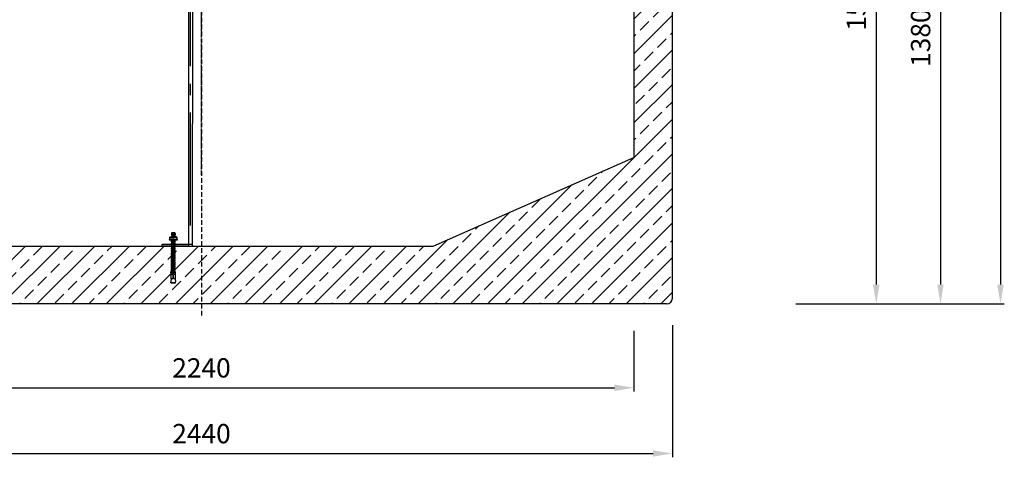
# Model space of a CAD drawing. Extents: x 8285 to 17724, y 30582 to 33705.
# Drawn here: x 10402 to 12953, y 30582 to 31717 of the extents above; entities that cross this region are included whole.
import ezdxf

# ---------------------------------------------------------------- set-up
doc = ezdxf.new("R2010")
doc.units = 0
doc.linetypes.add('ACAD_ISO10W100', pattern=[18, 12, -3, 0, -3])
doc.linetypes.add('AM_DIN_G_W050', pattern=[13.75, 9.75, -1.5, 1, -1.5])
doc.layers.get('0').update_dxf_attribs({"linetype": 'CONTINUOUS'})
doc.layers.get('DEFPOINTS').update_dxf_attribs({"linetype": 'CONTINUOUS'})
for name, color, linetype in [('0_CZĘŚCI', 7, 'CONTINUOUS'), ('4_WYMIAR', 1, 'CONTINUOUS'), ('AM_7', 4, 'AM_DIN_G_W050'), ('KRESKOWANIA', 2, 'CONTINUOUS'), ('OSIE', 5, 'ACAD_ISO10W100'), ('ZBIORNIK', 3, 'CONTINUOUS')]:
    doc.layers.add(name, color=color, linetype=linetype)
doc.dimstyles.new('ISO_ZBIORNIKI', dxfattribs={"dimtxt": 50, "dimasz": 50, "dimexe": 10, "dimexo": 70, "dimgap": 20, "dimtad": 1, "dimdec": 0, "dimtxsty": 'STANDARD', "dimcen": 2.5, "dimclrt": 2, "dimazin": 3, "dimtfac": 1, "dimtdec": 0, "dimtmove": 0, "dimatfit": 3})

# ---------------------------------------------------------------- blocks, each defined once
blk = doc.blocks.new('*D83')
at = {"layer": '4_WYMIAR', "color": 0}
for p, q in [((12412.8, 32548), (12630.9, 32548)), ((12620.9, 32498), (12620.9, 31030)), ((12412.8, 30980), (12630.9, 30980))]:
    blk.add_line(p, q, dxfattribs=at)
for points in [[(12612.5, 32498), (12629.2, 32498), (12620.9, 32548)], [(12612.5, 31030), (12629.2, 31030), (12620.9, 30980)]]:
    blk.add_solid(points, dxfattribs=at)
at = {"layer": 'DEFPOINTS', "color": 0}
for p in [(12342.8, 32548), (12342.8, 30980), (12620.9, 30980)]:
    blk.add_point(p, dxfattribs=at)
at = {"layer": '4_WYMIAR', "color": 2, "insert": (12575.9, 31764), "char_height": 50, "attachment_point": 5, "rotation": 90}
blk.add_mtext('1568', dxfattribs=at)
blk = doc.blocks.new('*D76')
at = {"layer": '4_WYMIAR', "color": 0}
for p, q in [((12690.9, 32360.3), (12797.4, 32360.3)), ((12787.4, 32310.3), (12787.4, 31030)), ((12447.7, 30980), (12797.4, 30980))]:
    blk.add_line(p, q, dxfattribs=at)
for points in [[(12779.1, 32310.3), (12795.7, 32310.3), (12787.4, 32360.3)], [(12779.1, 31030), (12795.7, 31030), (12787.4, 30980)]]:
    blk.add_solid(points, dxfattribs=at)
at = {"layer": 'DEFPOINTS', "color": 0}
for p in [(12620.9, 32360.3), (12377.7, 30980), (12787.4, 30980)]:
    blk.add_point(p, dxfattribs=at)
at = {"layer": '4_WYMIAR', "color": 2, "insert": (12742.4, 31670.2), "char_height": 50, "attachment_point": 5, "rotation": 90}
blk.add_mtext('1380', dxfattribs=at)
blk = doc.blocks.new('*D79')
at = {"layer": '4_WYMIAR', "color": 0}
for p, q in [((11992.7, 30910), (11992.7, 30752.7)), ((9752.7, 30855), (9752.7, 30752.7)), ((9802.7, 30762.7), (11942.7, 30762.7))]:
    blk.add_line(p, q, dxfattribs=at)
for points in [[(9802.7, 30771), (9802.7, 30754.3), (9752.7, 30762.7)], [(11942.7, 30771), (11942.7, 30754.3), (11992.7, 30762.7)]]:
    blk.add_solid(points, dxfattribs=at)
at = {"layer": 'DEFPOINTS', "color": 0}
for p in [(11992.7, 30980), (9752.7, 30925), (11992.7, 30762.7)]:
    blk.add_point(p, dxfattribs=at)
at = {"layer": '4_WYMIAR', "color": 2, "insert": (10872.7, 30807.7), "char_height": 50, "attachment_point": 5}
blk.add_mtext('2240', dxfattribs=at)
blk = doc.blocks.new('*D85')
at = {"layer": '4_WYMIAR', "color": 0}
for p, q in [((9652.7, 30925), (9652.7, 30582.3)), ((12092.7, 30925), (12092.7, 30582.3)), ((9702.7, 30592.3), (12042.7, 30592.3))]:
    blk.add_line(p, q, dxfattribs=at)
for points in [[(9702.7, 30600.6), (9702.7, 30584), (9652.7, 30592.3)], [(12042.7, 30600.6), (12042.7, 30584), (12092.7, 30592.3)]]:
    blk.add_solid(points, dxfattribs=at)
at = {"layer": 'DEFPOINTS', "color": 0}
for p in [(9652.7, 30995), (12092.7, 30995), (12092.7, 30592.3)]:
    blk.add_point(p, dxfattribs=at)
at = {"layer": '4_WYMIAR', "color": 2, "insert": (10872.7, 30637.3), "char_height": 50, "attachment_point": 5}
blk.add_mtext('2440', dxfattribs=at)
blk = doc.blocks.new('KOTWA_DUZA')
at = {"layer": '0_CZĘŚCI', "color": 3}
for p, q in [((-100.7, 10.3), (-101.4, 9.8)), ((-101.4, 1.8), (-101.4, 9.8)), ((-100.5, 1.7), (-101.4, 1.8)), ((-100.7, 10.3), (-100.3, 11)), ((-100.5, 1.7), (-100.5, 1.7)), ((-100.5, 1.7), (-100, 1)), ((-100, 1), (-100.3, 11)), ((-99.8, 10.3), (-100.3, 11)), ((-99.5, 1.7), (-100, 1)), ((-99.8, 10.3), (-99.7, 10.3)), ((-99.7, 10.3), (-99.3, 11)), ((-99.5, 1.7), (-99.5, 1.7)), ((-99.5, 1.7), (-99, 1)), ((-99.3, 11), (-99, 1)), ((-98.8, 10.3), (-99.3, 11)), ((-99.2, 10.3), (-99, 1)), ((-98.5, 1.7), (-99, 1)), ((-98.8, 10.3), (-98.7, 10.3)), ((-98.7, 10.3), (-98.3, 11)), ((-98.5, 1.7), (-98.5, 1.7)), ((-98.5, 1.7), (-98, 1)), ((-97.8, 10.3), (-98.3, 11)), ((-98, 1), (-98.2, 11)), ((-97.5, 1.7), (-98, 1)), ((-97.8, 10.3), (-97.7, 10.3)), ((-97.7, 10.3), (-97.3, 11)), ((-97.5, 1.7), (-97.5, 1.7)), ((-97.5, 1.7), (-97, 1)), ((-96.8, 10.3), (-97.3, 11)), ((-97.2, 11), (-97, 1)), ((-97.2, 10.3), (-97, 1)), ((-96.5, 1.7), (-97, 1)), ((-96.8, 10.3), (-96.7, 10.3)), ((-96.7, 10.3), (-96.3, 11)), ((-96.5, 1.7), (-96.5, 1.7)), ((-96.5, 1.7), (-96, 1)), ((-96, 1), (-96.3, 11)), ((-95.8, 10.3), (-96.3, 11)), ((-95.5, 1.7), (-96, 1)), ((-95.8, 10.3), (-95.7, 10.3)), ((-95.7, 10.3), (-95.3, 11)), ((-95.7, 10.3), (-95.3, 11)), ((-95.7, 10.3), (-95.3, 11)), ((-95.5, 1.7), (-95, 1)), ((-95.5, 1.7), (-95, 1)), ((-95.5, 1.7), (-95.5, 1.7)), ((-95.5, 1.7), (-95, 1)), ((-94.8, 10.3), (-95.3, 11)), ((-95, 1), (-95.3, 11)), ((-94.8, 10.3), (-95.3, 11)), ((-95.3, 11), (-95, 1)), ((-94.8, 10.3), (-95.3, 11)), ((-95, 1), (-95.2, 10.3)), ((-95.2, 10.3), (-95, 1)), ((-94.5, 1.7), (-95, 1)), ((-94.5, 1.7), (-95, 1)), ((-94.5, 1.7), (-95, 1)), ((-94.8, 10.3), (-94.7, 10.3)), ((-94.8, 10.3), (-94.7, 10.3)), ((-94.8, 10.3), (-94.7, 10.3)), ((-94.7, 10.3), (-94.3, 11)), ((-94.7, 10.3), (-94.3, 11)), ((-94.5, 1.7), (-94.5, 1.7)), ((-94.5, 1.7), (-94, 1)), ((-94.5, 1.7), (-94.5, 1.7)), ((-94.5, 1.7), (-94, 1)), ((-94.5, 1.7), (-94.5, 1.7)), ((-93.8, 10.3), (-94.3, 11)), ((-94.3, 11), (-94, 1)), ((-93.8, 10.3), (-94.3, 11)), ((-94.2, 10.3), (-94, 1)), ((-94.2, 10.3), (-94, 1)), ((-94.2, 10.3), (-94, 1)), ((-93.5, 1.7), (-94, 1)), ((-93.5, 1.7), (-94, 1)), ((-93.8, 10.3), (-93.7, 10.3)), ((-93.8, 10.3), (-93.7, 10.3)), ((-93.7, 10.3), (-93.3, 11)), ((-93.7, 10.3), (-93.3, 11)), ((-93.5, 1.7), (-93.5, 1.7)), ((-93.5, 1.7), (-93, 1)), ((-93.5, 1.7), (-93.5, 1.7)), ((-93.5, 1.7), (-93, 1)), ((-92.8, 10.3), (-93.3, 11)), ((-93, 1), (-93.3, 11)), ((-92.8, 10.3), (-93.3, 11)), ((-93, 1), (-93.2, 10.3)), ((-92.5, 1.7), (-93, 1)), ((-92.5, 1.7), (-93, 1)), ((-92.8, 10.3), (-92.7, 10.3)), ((-92.8, 10.3), (-92.7, 10.3)), ((-92.7, 10.3), (-92.3, 11)), ((-92.7, 10.3), (-92.3, 11)), ((-92.5, 1.7), (-92.5, 1.7)), ((-92.5, 1.7), (-92, 1)), ((-92.5, 1.7), (-92.5, 1.7)), ((-92.3, 11), (-92, 1)), ((-91.8, 10.3), (-92.3, 11)), ((-92.3, 10.3), (-92, 1)), ((-91.5, 1.7), (-92, 1)), ((-91.8, 10.3), (-91.7, 10.3)), ((-91.7, 10.3), (-91.3, 11)), ((-91.5, 1.7), (-91.5, 1.7)), ((-91.5, 1.7), (-91, 1)), ((-91, 1), (-91.3, 11)), ((-90.8, 10.3), (-91.3, 11)), ((-90.8, 10.3), (-91.3, 11)), ((-90.7, 1.3), (-91, 1)), ((-90.8, 10.3), (-90.7, 10.3)), ((-90.8, 10.3), (-90.7, 10.3)), ((-90.7, 14.5), (-90.7, 11)), ((-90.7, 11), (-90.7, 6)), ((-90.7, -2.5), (-90.7, 6)), ((-89.4, 16), (-85.3, 16)), ((-83.7, 14.5), (-83.7, 6)), ((-83.7, 10.3), (-83.5, 10.6)), ((-83.7, 10.3), (-83.7, 10.3)), ((-83.7, 1), (-83.7, 6)), ((-83.5, 1.7), (-83.7, 1.3)), ((-83.7, -2.5), (-83.7, 1)), ((-83.5, 15.9), (-83.5, -4)), ((-82.2, 16.2), (-83.3, 16.2)), ((-82, -4.1), (-82, 15.9)), ((-81.8, 10.3), (-82, 10.7)), ((-81.5, 1.7), (-82, 1)), ((-82, 1.1), (-82, 1)), ((-81.8, 10.3), (-81.7, 10.3)), ((-81.7, 10.3), (-81.3, 11)), ((-81.5, 1.7), (-81.5, 1.7)), ((-81.5, 1.7), (-81, 1)), ((-81.3, 11), (-81, 1)), ((-80.8, 10.3), (-81.3, 11)), ((-81.3, 10.3), (-81, 1)), ((-80.5, 1.7), (-81, 1)), ((-80.8, 10.3), (-80.7, 10.3)), ((-80.7, 10.3), (-80.3, 11)), ((-80.5, 1.7), (-80.5, 1.7)), ((-80.5, 1.7), (-80, 1)), ((-80, 1), (-80.3, 11)), ((-79.8, 10.3), (-80.3, 11)), ((-79.8, 10.3), (-80.3, 11)), ((-79.5, 1.7), (-80, 1)), ((-79.8, 10.3), (-79.7, 10.3)), ((-79.8, 10.3), (-79.7, 10.3)), ((-79.7, 10.3), (-79.3, 11)), ((-79.7, 10.3), (-79.3, 11)), ((-79.5, 1.7), (-79, 1)), ((-79.5, 1.7), (-79.5, 1.7)), ((-79.5, 1.7), (-79, 1)), ((-79, 1), (-79.3, 11)), ((-78.8, 10.3), (-79.3, 11)), ((-78.5, 1.7), (-79, 1)), ((-78.8, 10.3), (-78.7, 10.3)), ((-78.7, 10.3), (-78.3, 11)), ((-78.5, 1.7), (-78.5, 1.7)), ((-78.5, 1.7), (-78, 1)), ((-78.3, 11), (-78, 1)), ((-77.8, 10.3), (-78.3, 11)), ((-78.2, 10.3), (-78, 1)), ((-77.5, 1.7), (-78, 1)), ((-77.8, 10.3), (-77.7, 10.3)), ((-77.7, 10.3), (-77.3, 11)), ((-77.5, 1.7), (-77.5, 1.7)), ((-77.5, 1.7), (-77, 1)), ((-77, 1), (-77.3, 11)), ((-76.8, 10.3), (-77.3, 11)), ((-76.5, 1.7), (-77, 1)), ((-76.8, 10.3), (-76.7, 10.3)), ((-76.7, 10.3), (-76.3, 11)), ((-76.5, 1.7), (-76.5, 1.7)), ((-76.5, 1.7), (-76, 1)), ((-76.3, 11), (-76, 1)), ((-75.8, 10.3), (-76.3, 11)), ((-76.2, 10.3), (-76, 1)), ((-75.5, 1.7), (-76, 1)), ((-75.8, 10.3), (-75.7, 10.3)), ((-75.7, 10.3), (-75.3, 11)), ((-75.5, 1.7), (-75.5, 1.7)), ((-75.5, 1.7), (-75, 1)), ((-74.8, 10.3), (-75.3, 11)), ((-75, 1), (-75.2, 11)), ((-74.5, 1.7), (-75, 1)), ((-74.8, 10.3), (-74.7, 10.3)), ((-74.7, 10.3), (-74.3, 11)), ((-74.5, 1.7), (-74.5, 1.7)), ((-74.5, 1.7), (-74, 1)), ((-73.8, 10.3), (-74.3, 11)), ((-74.2, 11), (-74, 1)), ((-74.2, 10.3), (-74, 1)), ((-73.5, 1.7), (-74, 1)), ((-73.8, 10.3), (-73.7, 10.3)), ((-73.7, 10.3), (-73.3, 11)), ((-73.5, 1.7), (-73.5, 1.7)), ((-73.5, 1.7), (-73, 1)), ((-73, 1), (-73.3, 11)), ((-72.8, 10.3), (-73.3, 11)), ((-72.5, 1.7), (-73, 1)), ((-72.8, 10.3), (-72.7, 10.3)), ((-72.7, 10.3), (-72.3, 11)), ((-72.7, 10.3), (-72.3, 11)), ((-72.7, 10.3), (-72.3, 11)), ((-72.5, 1.7), (-72, 1)), ((-72.5, 1.7), (-72, 1)), ((-72.5, 1.7), (-72.5, 1.7)), ((-72.5, 1.7), (-72, 1)), ((-71.8, 10.3), (-72.3, 11)), ((-72, 1), (-72.3, 11)), ((-71.8, 10.3), (-72.3, 11)), ((-72.3, 11), (-72, 1)), ((-71.8, 10.3), (-72.3, 11)), ((-72, 1), (-72.2, 10.3)), ((-72.2, 10.3), (-72, 1)), ((-71.5, 1.7), (-72, 1)), ((-71.5, 1.7), (-72, 1)), ((-71.5, 1.7), (-72, 1)), ((-71.8, 10.3), (-71.7, 10.3)), ((-71.8, 10.3), (-71.7, 10.3)), ((-71.8, 10.3), (-71.7, 10.3)), ((-71.7, 10.3), (-71.3, 11)), ((-71.7, 10.3), (-71.3, 11)), ((-71.5, 1.7), (-71.5, 1.7)), ((-71.5, 1.7), (-71, 1)), ((-71.5, 1.7), (-71.5, 1.7)), ((-71.5, 1.7), (-71, 1)), ((-71.5, 1.7), (-71.5, 1.7)), ((-70.8, 10.3), (-71.3, 11)), ((-71.3, 11), (-71, 1)), ((-70.8, 10.3), (-71.3, 11)), ((-71.2, 10.3), (-71, 1)), ((-71.2, 10.3), (-71, 1)), ((-71.2, 10.3), (-71, 1)), ((-70.5, 1.7), (-71, 1)), ((-70.5, 1.7), (-71, 1)), ((-70.8, 10.3), (-70.7, 10.3)), ((-70.8, 10.3), (-70.7, 10.3)), ((-70.7, 10.3), (-70.3, 11)), ((-70.7, 10.3), (-70.3, 11)), ((-70.5, 1.7), (-70.5, 1.7)), ((-70.5, 1.7), (-70, 1)), ((-70.5, 1.7), (-70.5, 1.7)), ((-70.5, 1.7), (-70, 1)), ((-69.8, 10.3), (-70.3, 11)), ((-70, 1), (-70.3, 11)), ((-69.8, 10.3), (-70.3, 11)), ((-70, 1), (-70.2, 10.3)), ((-69.5, 1.7), (-70, 1)), ((-69.5, 1.7), (-70, 1)), ((-69.8, 10.3), (-69.7, 10.3)), ((-69.8, 10.3), (-69.7, 10.3)), ((-69.7, 10.3), (-69.3, 11)), ((-69.7, 10.3), (-69.3, 11)), ((-69.5, 1.7), (-69.5, 1.7)), ((-69.5, 1.7), (-69, 1)), ((-69.5, 1.7), (-69.5, 1.7)), ((-69.3, 11), (-69, 1)), ((-68.8, 10.3), (-69.3, 11)), ((-69.3, 10.3), (-69, 1)), ((-68.5, 1.7), (-69, 1)), ((-68.8, 10.3), (-68.7, 10.3)), ((-68.7, 10.3), (-68.3, 11)), ((-68.5, 1.7), (-68.5, 1.7)), ((-68.5, 1.7), (-68, 1)), ((-68, 1), (-68.3, 11)), ((-67.8, 10.3), (-68.3, 11)), ((-67.8, 10.3), (-68.3, 11)), ((-67.5, 1.7), (-68, 1)), ((-67.8, 10.3), (-67.7, 10.3)), ((-67.8, 10.3), (-67.7, 10.3)), ((-67.7, 10.3), (-67.3, 11)), ((-67.7, 10.3), (-67.3, 11)), ((-67.5, 1.7), (-67.5, 1.7)), ((-67.5, 1.7), (-67, 1)), ((-67, 1), (-67.3, 11)), ((-66.8, 10.3), (-67.3, 11)), ((-66.5, 1.7), (-67, 1)), ((-66.8, 10.3), (-66.7, 10.3)), ((-66.7, 10.3), (-66.3, 11)), ((-66.5, 1.7), (-66.5, 1.7)), ((-66.5, 1.7), (-66, 1)), ((-66.3, 11), (-66, 1)), ((-65.8, 10.3), (-66.3, 11)), ((-66.2, 10.3), (-66, 1)), ((-65.5, 1.7), (-66, 1)), ((-65.8, 10.3), (-65.7, 10.3)), ((-65.7, 10.3), (-65.3, 11)), ((-65.5, 1.7), (-65.5, 1.7)), ((-65.5, 1.7), (-65, 1)), ((-65, 1), (-65.3, 11)), ((-64.8, 10.3), (-65.3, 11)), ((-64.5, 1.7), (-65, 1)), ((-64.8, 10.3), (-64.7, 10.3)), ((-64.7, 10.3), (-64.3, 11)), ((-64.5, 1.7), (-64.5, 1.7)), ((-64.5, 1.7), (-64, 1)), ((-64.3, 11), (-64, 1)), ((-63.8, 10.3), (-64.3, 11)), ((-64.2, 10.3), (-64, 1)), ((-63.5, 1.7), (-64, 1)), ((-63.8, 10.3), (-63.7, 10.3)), ((-63.7, 10.3), (-63.3, 11)), ((-63.5, 1.7), (-63.5, 1.7)), ((-63.5, 1.7), (-63, 1)), ((-63, 1), (-63.3, 11)), ((-62.8, 10.3), (-63.3, 11)), ((-62.5, 1.7), (-63, 1)), ((-62.8, 10.3), (-62.7, 10.3)), ((-62.7, 10.3), (-62.3, 11)), ((-62.5, 1.7), (-62.5, 1.7)), ((-62.5, 1.7), (-62, 1)), ((-62.3, 11), (-62, 1)), ((-61.8, 10.3), (-62.3, 11)), ((-62.2, 10.3), (-62, 1)), ((-61.5, 1.7), (-62, 1)), ((-62, 1), (-62, 1.7)), ((-61.8, 10.3), (-61.7, 10.3)), ((-61.7, 10.3), (-61.3, 11)), ((-61.5, 1.7), (-61.5, 1.7)), ((-61.5, 1.7), (-61, 1)), ((-61, 1), (-61.3, 11)), ((-60.8, 10.3), (-61.3, 11)), ((-60.5, 1.7), (-61, 1)), ((-60.8, 10.3), (-60.7, 10.3)), ((-60.7, 10.3), (-60.3, 11)), ((-60.5, 1.7), (-60.5, 1.7)), ((-60.5, 1.7), (-60, 1)), ((-60.3, 11), (-60, 1)), ((-59.8, 10.3), (-60.3, 11)), ((-60.2, 10.3), (-60, 1)), ((-59.5, 1.7), (-60, 1)), ((-59.8, 10.3), (-59.7, 10.3)), ((-59.7, 10.3), (-59.3, 11)), ((-59.5, 1.7), (-59.5, 1.7)), ((-59.5, 1.7), (-59, 1)), ((-59, 1), (-59.3, 11)), ((-58.8, 10.3), (-59.3, 11)), ((-58.5, 1.7), (-59, 1)), ((-58.8, 10.3), (-58.7, 10.3)), ((-58.7, 10.3), (-58.3, 11)), ((-58.5, 1.7), (-58.5, 1.7)), ((-58.5, 1.7), (-58, 1)), ((-58.3, 11), (-58, 1)), ((-57.8, 10.3), (-58.3, 11)), ((-58.3, 10.3), (-58, 1)), ((-57.5, 1.7), (-58, 1)), ((-57.8, 10.3), (-57.7, 10.3)), ((-57.7, 10.3), (-57.3, 11)), ((-57.5, 1.7), (-57.5, 1.7)), ((-57.5, 1.7), (-57, 1)), ((-57, 1), (-57.3, 11)), ((-56.8, 10.3), (-57.3, 11)), ((-56.8, 10.3), (-57.3, 11)), ((-56.5, 1.7), (-57, 1)), ((-56.8, 10.3), (-56.7, 10.3)), ((-56.8, 10.3), (-56.7, 10.3)), ((-56.7, 10.3), (-56.3, 11)), ((-56.7, 10.3), (-56.3, 11)), ((-56.5, 1.7), (-56, 1)), ((-56.5, 1.7), (-56.5, 1.7)), ((-56.5, 1.7), (-56, 1)), ((-56, 1), (-56.3, 11)), ((-55.8, 10.3), (-56.3, 11)), ((-55.5, 1.7), (-56, 1)), ((-55.8, 10.3), (-55.7, 10.3)), ((-55.7, 10.3), (-55.3, 11)), ((-55.5, 1.7), (-55.5, 1.7)), ((-55.5, 1.7), (-55, 1)), ((-55.3, 11), (-55, 1)), ((-54.8, 10.3), (-55.3, 11)), ((-55.2, 10.3), (-55, 1)), ((-54.5, 1.7), (-55, 1)), ((-54.8, 10.3), (-54.7, 10.3)), ((-54.7, 10.3), (-54.3, 11)), ((-54.5, 1.7), (-54.5, 1.7)), ((-54.5, 1.7), (-54, 1)), ((-54, 1), (-54.3, 11)), ((-53.8, 10.3), (-54.3, 11)), ((-53.5, 1.7), (-54, 1)), ((-53.8, 10.3), (-53.7, 10.3)), ((-53.7, 10.3), (-53.3, 11)), ((-53.5, 1.7), (-53.5, 1.7)), ((-53.5, 1.7), (-53, 1)), ((-53.3, 11), (-53, 1)), ((-52.8, 10.3), (-53.3, 11)), ((-53.2, 10.3), (-53, 1)), ((-52.5, 1.7), (-53, 1)), ((-52.8, 10.3), (-52.7, 10.3)), ((-52.7, 10.3), (-52.3, 11)), ((-52.5, 1.7), (-52.5, 1.7)), ((-52.5, 1.7), (-52, 1)), ((-51.8, 10.3), (-52.3, 11)), ((-52, 1), (-52.2, 11)), ((-51.5, 1.7), (-52, 1)), ((-51.8, 10.3), (-51.7, 10.3)), ((-51.7, 10.3), (-51.3, 11)), ((-51.5, 1.7), (-51.5, 1.7)), ((-51.5, 1.7), (-51, 1)), ((-50.8, 10.3), (-51.3, 11)), ((-51.2, 11), (-51, 1)), ((-51.2, 10.3), (-51, 1)), ((-50.5, 1.7), (-51, 1)), ((-50.8, 10.3), (-50.7, 10.3)), ((-50.7, 10.3), (-50.3, 11)), ((-50.5, 1.7), (-50.5, 1.7)), ((-50.5, 1.7), (-50, 1)), ((-50, 1), (-50.3, 11)), ((-49.8, 10.3), (-50.3, 11)), ((-49.5, 1.7), (-50, 1)), ((-49.8, 10.3), (-49.7, 10.3)), ((-49.7, 10.3), (-49.3, 11)), ((-49.5, 1.7), (-49.5, 1.7)), ((-49.5, 1.7), (-49, 1)), ((-49.3, 11), (-49, 1)), ((-48.8, 10.3), (-49.3, 11)), ((-49.2, 10.3), (-49, 1)), ((-48.5, 1.7), (-49, 1)), ((-48.8, 10.3), (-48.7, 10.3)), ((-48.7, 10.3), (-48.3, 11)), ((-48.5, 1.7), (-48.5, 1.7)), ((-48.5, 1.7), (-48, 1)), ((-48, 1), (-48.3, 11)), ((-47.8, 10.3), (-48.3, 11)), ((-47.5, 1.7), (-48, 1)), ((-47.8, 10.3), (-47.7, 10.3)), ((-47.7, 10.3), (-47.3, 11)), ((-47.5, 1.7), (-47.5, 1.7)), ((-47.5, 1.7), (-47, 1)), ((-47.3, 11), (-47, 1)), ((-46.8, 10.3), (-47.3, 11)), ((-47.3, 10.3), (-47, 1)), ((-46.5, 1.7), (-47, 1)), ((-46.5, 1.7), (-46.9, 1)), ((-46.8, 10.3), (-46.7, 10.3)), ((-46.7, 10.3), (-46.3, 11)), ((-46.7, 10.3), (-46.2, 11)), ((-46.7, 10.3), (-46.2, 11)), ((-46.7, 10.3), (-46.2, 11)), ((-46.7, 10.3), (-46.7, 10.3)), ((-46.4, 1.7), (-46.5, 1.7)), ((-46.4, 1.7), (-45.9, 1)), ((-46.4, 1.7), (-45.9, 1)), ((-46.4, 1.7), (-45.9, 1)), ((-45.7, 10.3), (-46.2, 11)), ((-45.9, 1), (-46.2, 11)), ((-45.7, 10.3), (-46.2, 11)), ((-46.2, 11), (-45.9, 1)), ((-45.7, 10.3), (-46.2, 11)), ((-45.9, 1), (-46.2, 10.3)), ((-46.2, 10.3), (-45.9, 1)), ((-45.5, 1.7), (-45.9, 1)), ((-45.5, 1.7), (-45.9, 1)), ((-45.5, 1.7), (-45.9, 1)), ((-45.7, 10.3), (-45.2, 11)), ((-45.7, 10.3), (-45.2, 11)), ((-45.7, 10.3), (-45.7, 10.3)), ((-45.7, 10.3), (-45.7, 10.3)), ((-45.7, 10.3), (-45.7, 10.3)), ((-45.4, 1.7), (-45.5, 1.7)), ((-45.4, 1.7), (-45.5, 1.7)), ((-45.4, 1.7), (-45.5, 1.7)), ((-45.4, 1.7), (-44.9, 1)), ((-45.4, 1.7), (-44.9, 1)), ((-44.7, 10.3), (-45.2, 11)), ((-45.2, 11), (-44.9, 1)), ((-44.7, 10.3), (-45.2, 11)), ((-45.2, 10.3), (-44.9, 1)), ((-45.2, 10.3), (-44.9, 1)), ((-45.2, 10.3), (-44.9, 1)), ((-44.5, 1.7), (-44.9, 1)), ((-44.5, 1.7), (-44.9, 1)), ((-44.7, 10.3), (-44.2, 11)), ((-44.7, 10.3), (-44.2, 11)), ((-44.7, 10.3), (-44.7, 10.3)), ((-44.7, 10.3), (-44.7, 10.3)), ((-44.4, 1.7), (-44.5, 1.7)), ((-44.4, 1.7), (-44.5, 1.7)), ((-44.4, 1.7), (-43.9, 1)), ((-44.4, 1.7), (-43.9, 1)), ((-43.7, 10.3), (-44.2, 11)), ((-43.9, 1), (-44.2, 11)), ((-43.7, 10.3), (-44.2, 11)), ((-43.9, 1), (-44.2, 10.3)), ((-43.5, 1.7), (-43.9, 1)), ((-43.5, 1.7), (-43.9, 1)), ((-43.7, 10.3), (-43.2, 11)), ((-43.7, 10.3), (-43.2, 11)), ((-43.7, 10.3), (-43.7, 10.3)), ((-43.7, 10.3), (-43.7, 10.3)), ((-43.4, 1.7), (-43.5, 1.7)), ((-43.4, 1.7), (-43.5, 1.7)), ((-43.4, 1.7), (-42.9, 1)), ((-43.2, 11), (-42.9, 1)), ((-42.7, 10.3), (-43.2, 11)), ((-43.2, 10.3), (-42.9, 1)), ((-42.5, 1.7), (-42.9, 1)), ((-42.7, 10.3), (-42.2, 11)), ((-42.7, 10.3), (-42.7, 10.3)), ((-42.4, 1.7), (-42.5, 1.7)), ((-42.4, 1.7), (-41.9, 1)), ((-41.9, 1), (-42.2, 11)), ((-41.7, 10.3), (-42.2, 11)), ((-41.7, 10.3), (-42.2, 11)), ((-41.5, 1.7), (-41.9, 1)), ((-41.7, 10.3), (-41.2, 11)), ((-41.7, 10.3), (-41.2, 11)), ((-41.7, 10.3), (-41.7, 10.3)), ((-41.7, 10.3), (-41.7, 10.3)), ((-41.4, 1.7), (-41.5, 1.7)), ((-41.4, 1.7), (-40.9, 1)), ((-40.9, 1), (-41.2, 11)), ((-40.7, 10.3), (-41.2, 11)), ((-40.5, 1.7), (-40.9, 1)), ((-40.7, 10.3), (-40.2, 11)), ((-40.7, 10.3), (-40.7, 10.3)), ((-40.4, 1.7), (-40.5, 1.7)), ((-40.4, 1.7), (-39.9, 1)), ((-40.2, 11), (-39.9, 1)), ((-39.7, 10.3), (-40.2, 11)), ((-40.2, 10.3), (-39.9, 1)), ((-39.5, 1.7), (-39.9, 1)), ((-39.7, 10.3), (-39.2, 11)), ((-39.7, 10.3), (-39.7, 10.3)), ((-39.4, 1.7), (-39.5, 1.7)), ((-39.4, 1.7), (-38.9, 1)), ((-38.9, 1), (-39.2, 11)), ((-38.7, 10.3), (-39.2, 11)), ((-38.5, 1.7), (-38.9, 1)), ((-38.7, 10.3), (-38.2, 11)), ((-38.7, 10.3), (-38.7, 10.3)), ((-38.4, 1.7), (-38.5, 1.7)), ((-38.4, 1.7), (-37.9, 1)), ((-38.2, 11), (-37.9, 1)), ((-37.7, 10.3), (-38.2, 11)), ((-38.2, 10.3), (-37.9, 1)), ((-37.5, 1.7), (-37.9, 1)), ((-37.7, 10.3), (-37.2, 11)), ((-37.7, 10.3), (-37.7, 10.3)), ((-37.4, 1.7), (-37.5, 1.7)), ((-37.4, 1.7), (-36.9, 1)), ((-36.9, 1), (-37.2, 11)), ((-36.7, 10.3), (-37.2, 11)), ((-36.5, 1.7), (-36.9, 1)), ((-36.7, 10.3), (-36.2, 11)), ((-36.7, 10.3), (-36.7, 10.3)), ((-36.4, 1.7), (-36.5, 1.7)), ((-36.4, 1.7), (-35.9, 1)), ((-36.2, 11), (-35.9, 1)), ((-35.7, 10.3), (-36.2, 11)), ((-36.2, 10.3), (-35.9, 1)), ((-35.5, 1.7), (-35.9, 1)), ((-35.9, 1), (-35.9, 1.7)), ((-35.7, 10.3), (-35.2, 11)), ((-35.7, 10.3), (-35.7, 10.3)), ((-35.4, 1.7), (-35.5, 1.7)), ((-35.4, 1.7), (-34.9, 1)), ((-34.9, 1), (-35.2, 11)), ((-34.7, 10.3), (-35.2, 11)), ((-34.5, 1.7), (-34.9, 1)), ((-34.7, 10.3), (-34.2, 11)), ((-34.7, 10.3), (-34.7, 10.3)), ((-34.4, 1.7), (-34.5, 1.7)), ((-34.4, 1.7), (-33.9, 1)), ((-34.2, 11), (-33.9, 1)), ((-33.7, 10.3), (-34.2, 11)), ((-34.2, 10.3), (-33.9, 1)), ((-33.5, 1.7), (-33.9, 1)), ((-33.7, 10.3), (-33.2, 11)), ((-33.7, 10.3), (-33.7, 10.3)), ((-33.4, 1.7), (-33.5, 1.7)), ((-33.4, 1.7), (-32.9, 1)), ((-32.9, 1), (-33.2, 11)), ((-32.7, 10.3), (-33.2, 11)), ((-32.5, 1.7), (-32.9, 1)), ((-32.7, 10.3), (-32.2, 11)), ((-32.7, 10.3), (-32.7, 10.3)), ((-32.4, 1.7), (-32.5, 1.7)), ((-32.4, 1.7), (-31.9, 1)), ((-32.2, 11), (-31.9, 1)), ((-31.7, 10.3), (-32.2, 11)), ((-32.2, 10.3), (-31.9, 1)), ((-31.5, 1.7), (-31.9, 1)), ((-31.7, 10.3), (-31.2, 11)), ((-31.7, 10.3), (-31.7, 10.3)), ((-31.4, 1.7), (-31.5, 1.7)), ((-31.4, 1.7), (-30.9, 1)), ((-30.9, 1), (-31.2, 11)), ((-30.7, 10.3), (-31.2, 11)), ((-30.7, 10.3), (-31.2, 11)), ((-30.5, 1.7), (-30.9, 1)), ((-30.7, 10.3), (-30.2, 11)), ((-30.7, 10.3), (-30.2, 11)), ((-30.7, 10.3), (-30.7, 10.3)), ((-30.7, 10.3), (-30.7, 10.3)), ((-30.4, 1.7), (-30.5, 1.7)), ((-30.4, 1.7), (-29.9, 1)), ((-30.4, 1.7), (-29.9, 1)), ((-29.9, 1), (-30.2, 11)), ((-29.7, 10.3), (-30.2, 11)), ((-29.5, 1.7), (-29.9, 1)), ((-29.7, 10.3), (-29.2, 11)), ((-29.7, 10.3), (-29.7, 10.3)), ((-29.4, 1.7), (-29.5, 1.7)), ((-29.4, 1.7), (-28.9, 1)), ((-29.2, 11), (-28.9, 1)), ((-28.7, 10.3), (-29.2, 11)), ((-29.2, 10.3), (-28.9, 1)), ((-28.5, 1.7), (-28.9, 1)), ((-28.7, 10.3), (-28.2, 11)), ((-28.7, 10.3), (-28.7, 10.3)), ((-28.4, 1.7), (-28.5, 1.7)), ((-28.4, 1.7), (-27.9, 1)), ((-27.9, 1), (-28.2, 11)), ((-27.7, 10.3), (-28.2, 11)), ((-27.5, 1.7), (-27.9, 1)), ((-27.7, 10.3), (-27.2, 11)), ((-27.7, 10.3), (-27.7, 10.3)), ((-27.4, 1.7), (-27.5, 1.7)), ((-27.4, 1.7), (-26.9, 1)), ((-27.2, 11), (-26.9, 1)), ((-26.7, 10.3), (-27.2, 11)), ((-27.2, 10.3), (-26.9, 1)), ((-26.5, 1.7), (-26.9, 1)), ((-26.7, 10.3), (-26.2, 11)), ((-26.7, 10.3), (-26.7, 10.3)), ((-26.4, 1.7), (-26.5, 1.7)), ((-26.4, 1.7), (-25.9, 1)), ((-25.9, 1), (-26.2, 11)), ((-25.7, 10.3), (-26.2, 11)), ((-25.5, 1.7), (-25.9, 1)), ((-25.7, 10.3), (-25.2, 11)), ((-25.7, 10.3), (-25.7, 10.3)), ((-25.4, 1.7), (-25.5, 1.7)), ((-25.4, 1.7), (-24.9, 1)), ((-25.2, 11), (-24.9, 1)), ((-24.7, 10.3), (-25.2, 11)), ((-25.2, 10.3), (-24.9, 1)), ((-24.5, 1.7), (-24.9, 1)), ((-24.7, 10.3), (-24.2, 11)), ((-24.7, 10.3), (-24.7, 10.3)), ((-24.4, 1.7), (-24.5, 1.7)), ((-24.4, 1.7), (-23.9, 1)), ((-23.9, 1), (-24.2, 11)), ((-23.7, 10.3), (-24.2, 11)), ((-23.5, 1.7), (-23.9, 1)), ((-23.7, 10.3), (-23.2, 11)), ((-23.7, 10.3), (-23.7, 10.3)), ((-23.4, 1.7), (-23.5, 1.7)), ((-23.4, 1.7), (-22.9, 1)), ((-23.2, 11), (-22.9, 1)), ((-22.7, 10.3), (-23.2, 11)), ((-23.2, 10.3), (-22.7, 11)), ((-23.2, 10.3), (-22.7, 11)), ((-23.2, 10.3), (-22.9, 1)), ((-23.2, 10.3), (-23.2, 10.3)), ((-23.2, 10.3), (-23.2, 10.3)), ((-22.9, 1.7), (-23, 1.7)), ((-22.5, 1.7), (-22.9, 1)), ((-22.9, 1.7), (-22.4, 1)), ((-22.7, 10.3), (-22.2, 11)), ((-22.4, 1), (-22.7, 11)), ((-22.2, 10.3), (-22.7, 11)), ((-22.7, 10.3), (-22.7, 10.3)), ((-22.4, 1.7), (-22.5, 1.7)), ((-22.4, 1.7), (-21.9, 1)), ((-22, 1.7), (-22.4, 1)), ((-21.9, 1), (-22.2, 11)), ((-21.7, 10.3), (-22.2, 11)), ((-22.2, 10.3), (-21.7, 11)), ((-22.2, 10.3), (-22.2, 10.3)), ((-21.9, 1.7), (-22, 1.7)), ((-21.5, 1.7), (-21.9, 1)), ((-21.9, 1.7), (-21.4, 1)), ((-21.7, 10.3), (-21.2, 11)), ((-21.7, 11), (-21.4, 1)), ((-21.2, 10.3), (-21.7, 11)), ((-21.7, 10.3), (-21.7, 10.3)), ((-21.7, 10.3), (-21.4, 1)), ((-21.4, 1.7), (-21.5, 1.7)), ((-21.4, 1.7), (-20.9, 1)), ((-21, 1.7), (-21.4, 1)), ((-21.2, 10.3), (-20.7, 11)), ((-21.2, 10.3), (-21.2, 10.3)), ((-20.9, 1.7), (-21, 1.7)), ((-20.9, 1.7), (-20.4, 1)), ((-20.4, 1), (-20.7, 11)), ((-20.2, 10.3), (-20.7, 11)), ((-20, 1.7), (-20.4, 1)), ((-20.2, 10.3), (-19.7, 11)), ((-20.2, 10.3), (-20.2, 10.3)), ((-19.9, 1.7), (-20, 1.7)), ((-19.9, 1.7), (-19.4, 1)), ((-19.7, 11), (-19.4, 1)), ((-19.2, 10.3), (-19.7, 11)), ((-19.7, 10.3), (-19.4, 1)), ((-19, 1.7), (-19.4, 1)), ((-19.2, 10.3), (-18.7, 11)), ((-19.2, 10.3), (-19.2, 10.3)), ((-18.9, 1.7), (-19, 1.7)), ((-18.9, 1.7), (-18.4, 1)), ((-18.4, 1), (-18.7, 11)), ((-18.2, 10.3), (-18.7, 11)), ((-18, 1.7), (-18.4, 1)), ((-18.2, 10.3), (-17.7, 11)), ((-18.2, 10.3), (-18.2, 10.3)), ((-17.9, 1.7), (-18, 1.7)), ((-17.9, 1.7), (-17.4, 1)), ((-17.7, 11), (-17.4, 1)), ((-17.2, 10.3), (-17.7, 11)), ((-17.7, 10.3), (-17.4, 1)), ((-17, 1.7), (-17.4, 1)), ((-17.4, 1), (-17.4, 1.7)), ((-17.2, 10.3), (-16.7, 11)), ((-17.2, 10.3), (-17.2, 10.3)), ((-16.9, 1.7), (-17, 1.7)), ((-16.9, 1.7), (-16.4, 1)), ((-16.4, 1), (-16.7, 11)), ((-16.2, 10.3), (-16.7, 11)), ((-16, 1.7), (-16.4, 1)), ((-16.2, 10.3), (-15.7, 11)), ((-16.2, 10.3), (-16.2, 10.3)), ((-15.9, 1.7), (-16, 1.7)), ((-15.9, 1.7), (-15.4, 1)), ((-15.7, 11), (-15.4, 1)), ((-15.2, 10.3), (-15.7, 11)), ((-15.7, 10.3), (-15.4, 1)), ((-15, 1.7), (-15.4, 1)), ((-15.2, 10.3), (-14.7, 11)), ((-15.2, 10.3), (-15.2, 10.3)), ((-14.9, 1.7), (-15, 1.7)), ((-14.9, 1.7), (-14.4, 1)), ((-14.4, 1), (-14.7, 11)), ((-14.2, 10.3), (-14.7, 11)), ((-14, 1.7), (-14.4, 1)), ((-14.2, 10.3), (-13.7, 11)), ((-14.2, 10.3), (-14.2, 10.3)), ((-13.9, 1.7), (-14, 1.7)), ((-13.9, 1.7), (-13.4, 1)), ((-13.7, 11), (-13.4, 1)), ((-13.2, 10.3), (-13.7, 11)), ((-13.7, 10.3), (-13.4, 1)), ((-13, 1.7), (-13.4, 1)), ((-13.2, 10.3), (-12.7, 11)), ((-13.2, 10.3), (-13.2, 10.3)), ((-12.9, 1.7), (-13, 1.7)), ((-12.9, 1.7), (-12.4, 1)), ((-12.4, 1), (-12.7, 11)), ((-12.2, 10.3), (-12.7, 11)), ((-12.2, 10.3), (-12.7, 11)), ((-12, 1.7), (-12.4, 1)), ((-12.2, 10.3), (-11.7, 11)), ((-12.2, 10.3), (-11.7, 11)), ((-12.2, 10.3), (-12.2, 10.3)), ((-12.2, 10.3), (-12.2, 10.3)), ((-11.9, 1.7), (-12, 1.7)), ((-11.9, 1.7), (-11.4, 1)), ((-11.9, 1.7), (-11.4, 1)), ((-11.4, 1), (-11.7, 11)), ((-11.2, 10.3), (-11.7, 11)), ((-11, 1.7), (-11.4, 1)), ((-11.2, 10.3), (-10.7, 11)), ((-11.2, 10.3), (-11.2, 10.3)), ((-10.9, 1.7), (-11, 1.7)), ((-10.9, 1.7), (-10.4, 1)), ((-10.7, 11), (-10.4, 1)), ((-10.2, 10.3), (-10.7, 11)), ((-10.7, 10.3), (-10.4, 1)), ((-10, 1.7), (-10.4, 1)), ((-10.2, 10.3), (-9.7, 11)), ((-10.2, 10.3), (-10.2, 10.3)), ((-9.9, 1.7), (-10, 1.7)), ((-9.9, 1.7), (-9.4, 1)), ((-9.4, 1), (-9.7, 11)), ((-9.2, 10.3), (-9.7, 11)), ((-9, 1.7), (-9.4, 1)), ((-9.2, 10.3), (-8.7, 11)), ((-9.2, 10.3), (-9.2, 10.3)), ((-8.9, 1.7), (-9, 1.7)), ((-8.9, 1.7), (-8.4, 1)), ((-8.7, 11), (-8.4, 1)), ((-8.2, 10.3), (-8.7, 11)), ((-8.7, 10.3), (-8.4, 1)), ((-8, 1.7), (-8.4, 1)), ((-8.2, 10.3), (-7.7, 11)), ((-8.2, 10.3), (-8.2, 10.3)), ((-7.9, 1.7), (-8, 1.7)), ((-7.9, 1.7), (-7.4, 1)), ((-7.4, 1), (-7.7, 11)), ((-7.2, 10.3), (-7.7, 11)), ((-7, 1.7), (-7.4, 1)), ((-7.2, 10.3), (-6.7, 11)), ((-7.2, 10.3), (-7.2, 10.3)), ((-6.9, 1.7), (-7, 1.7)), ((-6.9, 1.7), (-6.4, 1)), ((-6.7, 11), (-6.4, 1)), ((-6.2, 10.3), (-6.7, 11)), ((-6.7, 10.3), (-6.4, 1)), ((-6, 1.7), (-6.4, 1)), ((-6.2, 10.3), (-5.7, 11)), ((-6.2, 10.3), (-6.2, 10.3)), ((-5.9, 1.7), (-6, 1.7)), ((-5.9, 1.7), (-5.4, 1)), ((-5.4, 1), (-5.7, 11)), ((-5.2, 10.3), (-5.7, 11)), ((-5, 1.7), (-5.4, 1)), ((-5.2, 10.3), (-4.7, 11)), ((-5.2, 10.3), (-5.2, 10.3)), ((-4.9, 1.7), (-5, 1.7)), ((-4.9, 1.7), (-4.4, 1)), ((-4.7, 11), (-4.4, 1)), ((-4.2, 10.3), (-4.7, 11)), ((-4.7, 10.3), (-4.4, 1)), ((-4, 1.7), (-4.4, 1)), ((-4.2, 10.3), (-3.7, 11)), ((-4.2, 10.3), (-4.2, 10.3)), ((-3.9, 1.7), (-4, 1.7)), ((-3.9, 1.7), (-3.4, 1)), ((-3.4, 1), (-3.7, 11)), ((-3.2, 10.3), (-3.7, 11)), ((-3, 1.7), (-3.4, 1)), ((-3.2, 10.3), (-2.7, 11)), ((-3.2, 10.3), (-3.2, 10.3)), ((-2.9, 1.7), (-3, 1.7)), ((-2.9, 1.7), (-2.4, 1)), ((-2.7, 11), (-2.4, 1)), ((-2.2, 10.3), (-2.7, 11)), ((-2.7, 10.3), (-2.4, 1)), ((-2, 1.7), (-2.4, 1)), ((-2.2, 10.3), (-1.7, 11)), ((-2.2, 10.3), (-2.2, 10.3)), ((-1.9, 1.7), (-2, 1.7)), ((-1.9, 1.7), (-1.4, 1)), ((-1.4, 1), (-1.7, 11)), ((-1.2, 10.3), (-1.7, 11)), ((-1, 1.7), (-1.4, 1)), ((-1.2, 10.3), (-0.7, 11)), ((-1.2, 10.3), (-1.2, 10.3)), ((-0.9, 1.7), (-1, 1.7)), ((-0.9, 1.7), (-0.4, 1)), ((-0.7, 11), (0, 12)), ((-0.7, 11), (-0.4, 1)), ((-0.4, 1), (-0.4, 1.7)), ((-0.4, 1), (0, 0)), ((3, 12), (0, 12)), ((3, 0), (0, 0)), ((3, 0), (3, 12)), ((3.1, 0), (3, 0)), ((3, 0), (3, 0)), ((3.1, 11), (3.1, 12)), ((3.1, 12), (18.1, 12)), ((3.1, 7), (3.1, 11)), ((3.1, 7), (5.8, 7)), ((3.1, 1), (3.1, 6)), ((3.1, 0), (3.1, 5)), ((5.8, 5), (3.1, 5)), ((18.1, 0), (3.1, 0)), ((8.1, 7), (18.1, 7)), ((18.1, 5), (8.1, 5)), ((18.1, 11), (26.1, 12)), ((18.1, 12), (18.1, 11)), ((18.1, 7), (18.1, 11)), ((18.1, 1), (18.1, 5)), ((18.1, 0), (18.1, 5)), ((18.1, 1), (26.1, 0)), ((18.1, 1), (18.1, 0.8)), ((18.1, 0.8), (18.1, 1)), ((18.1, 1), (18.1, 0)), ((28.1, 12), (26.1, 12)), ((28.1, 0), (26.1, 0)), ((28.1, 0), (28.1, 12)), ((28.1, 11), (28.1, 1)), ((28.1, 1), (28.1, 0)), ((-85.1, -4), (-89.1, -4)), ((-83.5, -4), (-83.5, -4.1)), ((-83.5, -4.1), (-83.5, -4.2)), ((-83.4, -4.3), (-82.2, -4.3))]:
    blk.add_line(p, q, dxfattribs=at)
for centre, radius, start, end in [((-88.7, 14.1), 2.02, 108.1723, 168.1528), ((-75.4, 11.1), 14.9, 160.5373, 199.8778), ((-77, 1.3), 13.2, 159.1029, 203.483), ((-97.5, 10.7), 13.2, 339.1029, 23.483), ((-85.8, 13.9), 2.14, 15.7048, 77.5472), ((-99.1, 0.9), 14.9, 340.5373, 19.8778), ((-83.2, 15.9), 0.341, 112.7509, 179.1228), ((-82.5, 15.8), 0.441, 8.8067, 58.6357), ((7, 6), 1.51, 41.5051, 138.4949), ((7, 6), 1.51, 221.5051, 318.4949), ((-88.7, -1.9), 2.14, 195.7048, 257.5472), ((-85.7, -2.1), 2.02, 288.1723, 348.1528), ((-83.4, -4.2), 0.119, 185.9823, 275.5555), ((-82.2, -4.2), 0.146, 274.8007, 2.871)]:
    blk.add_arc(centre, radius, start, end, dxfattribs=at)
blk = doc.blocks.new('*D80')
at = {"layer": '4_WYMIAR', "color": 0}
for p, q in [((12675.6, 33155), (12952.8, 33155)), ((12942.8, 33105), (12942.8, 31030)), ((12690.9, 30980), (12952.8, 30980))]:
    blk.add_line(p, q, dxfattribs=at)
for points in [[(12934.4, 33105), (12951.1, 33105), (12942.8, 33155)], [(12934.4, 31030), (12951.1, 31030), (12942.8, 30980)]]:
    blk.add_solid(points, dxfattribs=at)
at = {"layer": 'DEFPOINTS', "color": 0}
for p in [(12605.6, 33155), (12620.9, 30980), (12942.8, 30980)]:
    blk.add_point(p, dxfattribs=at)
at = {"layer": '4_WYMIAR', "color": 2, "insert": (12897.8, 32067.5), "char_height": 50, "attachment_point": 5, "rotation": 90}
blk.add_mtext('2175', dxfattribs=at)

msp = doc.modelspace()

# ---------------------------------------------------------------- hatches: boundary and pattern name
at = {"layer": 'KRESKOWANIA'}
h = msp.add_hatch(dxfattribs=at)
h.set_pattern_fill('ANSI33', color=256, scale=10, style=0)
h.set_pattern_definition([(45, (64128.21, -41959.355), (-44.90128, 44.90128), []), (45, (64173.11, -41959.355), (-44.90128, 44.90128), [31.75, -15.875])])
h.paths.add_polyline_path([(9752.7, 33125), (9721.9, 33125, -0.250765), (9715.3, 33128.6), (9700, 33151.5, 0.250765), (9693.4, 33155), (9652.7, 33155), (9652.7, 32861), (9752.7, 32861)])
h.paths.add_polyline_path([(9752.7, 32435), (9652.7, 32435), (9652.7, 30995, 0.414214), (9667.7, 30980), (10872.7, 30980), (10872.7, 31130), (10272.7, 31130), (9752.7, 31360)])
h.paths.add_polyline_path([(12092.7, 32335), (11992.7, 32335), (11992.7, 31360), (11472.7, 31130), (10872.7, 31130), (10872.7, 30980), (12077.7, 30980, 0.414214), (12092.7, 30995)])
h.paths.add_polyline_path([(12092.7, 33155), (12051.9, 33155, 0.250765), (12045.3, 33151.5), (12030, 33128.6, -0.250765), (12023.4, 33125), (11992.7, 33125), (11992.7, 32761), (12092.7, 32761)])

# ---------------------------------------------------------------- linework, layer by layer
at = {"ltscale": 4}
for p, q in [((10839.1, 31765), (10839.1, 31185)), ((10849.1, 31765), (10848.9, 31130))]:
    msp.add_line(p, q, dxfattribs=at)
at = {"layer": '0_CZĘŚCI'}
for p, q in [((10839.1, 31185), (10839.1, 31130)), ((10770.5, 31130), (10770.5, 31135.3)), ((10770.5, 31135.3), (10848.9, 31135.3)), ((10839.1, 31130), (10770.5, 31130))]:
    msp.add_line(p, q, dxfattribs=at)
at = {"layer": 'AM_7'}
msp.add_line((10872.7, 31314.6), (10872.7, 32943), dxfattribs=at)
at = {"layer": 'AM_7', "ltscale": 30}
msp.add_line((10844.1, 31183.5), (10844.1, 31765), dxfattribs=at)
at = {"layer": 'KRESKOWANIA'}
msp.add_line((10839.1, 31185), (10839.1, 31130), dxfattribs=at)
at = {"layer": 'OSIE'}
msp.add_line((10872.7, 32790), (10872.7, 30950), dxfattribs=at)
at = {"layer": 'ZBIORNIK'}
for p, q in [((12092.7, 30995), (12092.7, 33155)), ((11992.7, 33125), (11992.7, 31360)), ((11472.7, 31130), (11992.7, 31360)), ((10272.7, 31130), (11472.7, 31130)), ((12077.7, 30980), (9667.7, 30980))]:
    msp.add_line(p, q, dxfattribs=at)
msp.add_arc((12077.7, 30995), 15, 270, 0, dxfattribs=at)

# ---------------------------------------------------------------- block references
at = {"layer": '0_CZĘŚCI', "xscale": -1, "rotation": 89.71519072520256}
msp.add_blockref('KOTWA_DUZA', (10805.3, 31063.1), dxfattribs=at)

# ---------------------------------------------------------------- dimensions: what is measured, and where the dimension line sits
at = {"layer": '4_WYMIAR'}
for base, p1, p2, picture, middle in [((12942.8, 30980), (12605.6, 33155), (12620.9, 30980), '*D80', (12897.8, 32067.5)), ((12620.9, 30980), (12342.8, 32548), (12342.8, 30980), '*D83', (12575.9, 31764)), ((12787.4, 30980), (12620.9, 32360.3), (12377.7, 30980), '*D76', (12742.4, 31670.2))]:
    dim = msp.add_linear_dim(base=base, p1=p1, p2=p2, angle=90, dimstyle='ISO_ZBIORNIKI', dxfattribs=at)
    dim.commit()
    dim.dimension.update_dxf_attribs({"geometry": picture, "text_midpoint": middle})
for base, p1, p2, picture, middle in [((12092.7, 30592.3), (9652.7, 30995), (12092.7, 30995), '*D85', (10872.7, 30637.3)), ((11992.7, 30762.7), (9752.7, 30925), (11992.7, 30980), '*D79', (10872.7, 30807.7))]:
    dim = msp.add_linear_dim(base=base, p1=p1, p2=p2, dimstyle='ISO_ZBIORNIKI', dxfattribs=at)
    dim.commit()
    dim.dimension.update_dxf_attribs({"geometry": picture, "text_midpoint": middle})

doc.saveas('drawing.dxf')
